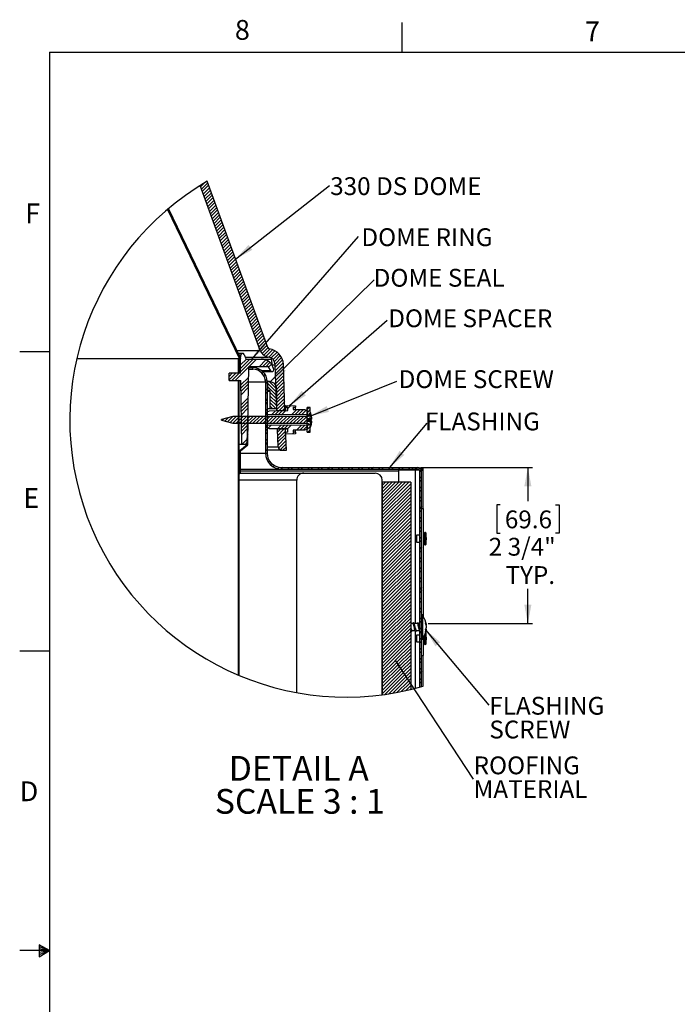
# Model space of a CAD drawing. Extents: x 2 to 154, y 1 to 99.
# Drawn here: x 2 to 36, y 47 to 99 of the extents above; entities that cross this region are included whole.
import ezdxf

# ---------------------------------------------------------------- set-up
doc = ezdxf.new("R2010")
doc.units = 0
doc.header["$MEASUREMENT"] = 0
doc.linetypes.add('SLD-SOLID', pattern=[0])
doc.layers.get('0').update_dxf_attribs({"linetype": 'CONTINUOUS'})
doc.styles.add('SLDTEXTSTYLE0', font='GOTHIC.TTF', dxfattribs={"width": 0.913})
doc.styles.add('SLDTEXTSTYLE1', font='GOTHIC.TTF', dxfattribs={"width": 0.913})
doc.styles.get("Standard").update_dxf_attribs({"font": 'GOTHIC.TTF'})
doc.dimstyles.new('SLDDIMSTYLE2', dxfattribs={"dimtxt": 0, "dimasz": 1, "dimexe": 0, "dimexo": 0.0625, "dimgap": 0, "dimtad": 0, "dimtih": 1, "dimtoh": 1, "dimdec": 0, "dimrnd": 1e-09, "dimzin": 0, "dimtxsty": 'STANDARD', "dimsah": 1, "dimcen": 0.09, "dimazin": 3, "dimtfac": 1, "dimtdec": 0, "dimtofl": 0, "dimtmove": 0, "dimatfit": 3, "dimtolj": 1, "dimtzin": 0})
doc.dimstyles.new('SLDDIMSTYLE3', dxfattribs={"dimtxt": 0, "dimasz": 0.375, "dimexe": 0, "dimexo": 0.0625, "dimgap": 0, "dimtad": 0, "dimtih": 1, "dimtoh": 1, "dimdec": 0, "dimrnd": 1e-09, "dimzin": 0, "dimtxsty": 'STANDARD', "dimblk1": 'DOT', "dimblk2": 'DOT', "dimsah": 1, "dimcen": 0.09, "dimazin": 3, "dimtfac": 0.375, "dimtdec": 0, "dimtofl": 0, "dimtmove": 0, "dimatfit": 3, "dimtolj": 1, "dimtzin": 0})
doc.dimstyles.new('SLDDIMSTYLE5', dxfattribs={"dimtxt": 0.9375, "dimasz": 1, "dimexe": 0, "dimexo": 0.0625, "dimgap": 0.234375, "dimtad": 0, "dimtih": 1, "dimtoh": 1, "dimdec": 1, "dimlfac": 0.333333, "dimrnd": 1e-09, "dimzin": 12, "dimtxsty": 'SLDTEXTSTYLE0', "dimsah": 1, "dimcen": 0.09, "dimazin": 3, "dimtfac": 1, "dimtdec": 1, "dimtofl": 0, "dimtmove": 0, "dimatfit": 3, "dimtolj": 1, "dimtzin": 12})

# ---------------------------------------------------------------- blocks, each defined once
blk = doc.blocks.new('SW_HATCH_0')
at = {"color": 0, "linetype": 'SLD-SOLID'}
for p, q in [((0, 0), (-0.195, -0.195)), ((0.187, 0.01), (-0.147, -0.324)), ((0.234, -0.119), (-0.1, -0.454)), ((0.282, -0.249), (-0.053, -0.583)), ((0.329, -0.378), (-0.006, -0.713)), ((0.376, -0.508), (0.041, -0.843)), ((0.423, -0.638), (0.088, -0.972)), ((0.47, -0.767), (0.136, -1.102)), ((0.517, -0.897), (0.183, -1.231)), ((0.565, -1.026), (0.23, -1.361)), ((-1.874, -1.344), (-1.919, -1.389)), ((-1.817, -1.463), (-1.862, -1.508)), ((0.612, -1.156), (0.277, -1.491)), ((0.659, -1.286), (0.324, -1.62)), ((0.706, -1.415), (0.371, -1.75)), ((0.753, -1.545), (0.419, -1.879)), ((-1.759, -1.583), (-1.804, -1.628)), ((-1.702, -1.702), (-1.747, -1.747)), ((-1.644, -1.821), (-1.689, -1.866)), ((-1.587, -1.941), (-1.632, -1.986)), ((-1.53, -2.06), (-1.574, -2.105)), ((0.801, -1.674), (0.466, -2.009)), ((0.848, -1.804), (0.513, -2.139)), ((0.895, -1.934), (0.56, -2.268)), ((0.942, -2.063), (0.607, -2.398)), ((-1.472, -2.179), (-1.517, -2.224)), ((-1.415, -2.298), (-1.46, -2.343)), ((-1.357, -2.418), (-1.402, -2.463)), ((-1.3, -2.537), (-1.345, -2.582)), ((0.989, -2.193), (0.654, -2.527)), ((1.036, -2.322), (0.702, -2.657)), ((1.084, -2.452), (0.749, -2.787)), ((1.131, -2.582), (0.796, -2.916)), ((-1.242, -2.656), (-1.287, -2.701)), ((-1.185, -2.776), (-1.23, -2.821)), ((-1.127, -2.895), (-1.172, -2.94)), ((-1.07, -3.014), (-1.115, -3.059)), ((1.178, -2.711), (0.843, -3.046)), ((1.225, -2.841), (0.89, -3.176)), ((1.272, -2.97), (0.938, -3.305)), ((1.319, -3.1), (0.985, -3.435)), ((-1.012, -3.134), (-1.057, -3.179)), ((-0.955, -3.253), (-1, -3.298)), ((-0.897, -3.372), (-0.942, -3.417)), ((-0.84, -3.492), (-0.885, -3.537)), ((-0.782, -3.611), (-0.827, -3.656)), ((1.367, -3.23), (1.032, -3.564)), ((1.414, -3.359), (1.079, -3.694)), ((1.461, -3.489), (1.126, -3.824)), ((1.508, -3.618), (1.173, -3.953)), ((-0.725, -3.73), (-0.77, -3.775)), ((-0.667, -3.849), (-0.712, -3.894)), ((-0.61, -3.969), (-0.655, -4.014)), ((-0.553, -4.088), (-0.598, -4.133)), ((1.555, -3.748), (1.221, -4.083)), ((1.602, -3.878), (1.268, -4.212)), ((1.65, -4.007), (1.315, -4.342)), ((1.697, -4.137), (1.362, -4.472)), ((-0.495, -4.207), (-0.54, -4.252)), ((-0.438, -4.327), (-0.483, -4.372)), ((-0.38, -4.446), (-0.425, -4.491)), ((-0.323, -4.565), (-0.368, -4.61)), ((1.744, -4.266), (1.409, -4.601)), ((1.791, -4.396), (1.456, -4.731)), ((1.838, -4.526), (1.504, -4.86)), ((1.885, -4.655), (1.551, -4.99)), ((-0.265, -4.685), (-0.31, -4.73)), ((-0.208, -4.804), (-0.253, -4.849)), ((-0.15, -4.923), (-0.195, -4.968)), ((-0.093, -5.043), (-0.138, -5.087)), ((-0.035, -5.162), (-0.08, -5.207)), ((1.933, -4.785), (1.598, -5.12)), ((1.98, -4.914), (1.645, -5.249)), ((2.027, -5.044), (1.692, -5.379)), ((2.074, -5.174), (1.739, -5.508)), ((0.022, -5.281), (-0.023, -5.326)), ((0.08, -5.4), (0.035, -5.445)), ((0.137, -5.52), (0.092, -5.565)), ((0.195, -5.639), (0.15, -5.684)), ((2.121, -5.303), (1.787, -5.638)), ((2.169, -5.433), (1.834, -5.768)), ((2.216, -5.563), (1.881, -5.897)), ((2.263, -5.692), (1.928, -6.027)), ((0.252, -5.758), (0.207, -5.803)), ((0.309, -5.878), (0.265, -5.923)), ((0.367, -5.997), (0.322, -6.042)), ((0.424, -6.116), (0.379, -6.161)), ((2.31, -5.822), (1.975, -6.156)), ((2.357, -5.951), (2.022, -6.286)), ((2.404, -6.081), (2.07, -6.416)), ((2.452, -6.211), (2.117, -6.545)), ((0.482, -6.236), (0.437, -6.281)), ((0.539, -6.355), (0.494, -6.4)), ((0.597, -6.474), (0.552, -6.519)), ((0.654, -6.594), (0.609, -6.638)), ((0.712, -6.713), (0.667, -6.758)), ((2.499, -6.34), (2.164, -6.675)), ((2.546, -6.47), (2.211, -6.804)), ((2.593, -6.599), (2.258, -6.934)), ((2.64, -6.729), (2.306, -7.064)), ((0.769, -6.832), (0.724, -6.877)), ((0.827, -6.951), (0.782, -6.996)), ((0.884, -7.071), (0.839, -7.116)), ((0.942, -7.19), (0.897, -7.235)), ((2.687, -6.859), (2.353, -7.193)), ((2.735, -6.988), (2.4, -7.323)), ((2.782, -7.118), (2.447, -7.452)), ((2.829, -7.247), (2.494, -7.582)), ((0.999, -7.309), (0.954, -7.354)), ((1.057, -7.429), (1.012, -7.474)), ((1.114, -7.548), (1.069, -7.593)), ((1.172, -7.667), (1.127, -7.712)), ((2.876, -7.377), (2.541, -7.712)), ((2.923, -7.507), (2.589, -7.841)), ((2.97, -7.636), (2.636, -7.971)), ((3.018, -7.766), (2.683, -8.1)), ((1.229, -7.787), (1.184, -7.832)), ((1.286, -7.906), (1.242, -7.951)), ((1.344, -8.025), (1.299, -8.07)), ((1.401, -8.145), (1.356, -8.189)), ((1.459, -8.264), (1.414, -8.309)), ((3.065, -7.895), (2.73, -8.23)), ((3.112, -8.025), (2.777, -8.36)), ((3.159, -8.155), (2.824, -8.489)), ((3.206, -8.284), (2.872, -8.619)), ((1.516, -8.383), (1.471, -8.428)), ((1.574, -8.502), (1.529, -8.547)), ((1.631, -8.622), (1.586, -8.667)), ((1.689, -8.741), (1.644, -8.786)), ((3.301, -8.543), (2.97, -8.874)), ((3.348, -8.672), (3.042, -8.979)), ((3.463, -8.734), (3.136, -9.062)), ((3.603, -8.771), (3.251, -9.123)), ((1.746, -8.86), (1.701, -8.905)), ((1.804, -8.98), (1.759, -9.025)), ((1.843, -9.294), (1.798, -9.339)), ((1.861, -9.099), (1.816, -9.144)), ((1.919, -9.218), (1.88, -9.257)), ((2.23, -9.261), (1.918, -9.573)), ((2.407, -9.261), (1.918, -9.75)), ((2.583, -9.261), (1.918, -9.927)), ((1.998, -8.962), (1.927, -9.034)), ((2.76, -9.261), (2.355, -9.666)), ((3.246, -9.306), (2.885, -9.666)), ((3.725, -8.826), (3.394, -9.157)), ((3.832, -8.896), (3.523, -9.205)), ((3.925, -8.979), (3.622, -9.283)), ((4.006, -9.075), (3.695, -9.387)), ((4.073, -9.185), (3.736, -9.523)), ((4.125, -9.31), (3.743, -9.692)), ((2.338, -9.683), (1.635, -10.386)), ((1.843, -9.395), (1.798, -9.35)), ((1.843, -9.471), (1.798, -9.516)), ((1.843, -9.648), (1.798, -9.693)), ((1.843, -9.825), (1.798, -9.87)), ((1.843, -9.572), (1.837, -9.566)), ((2.801, -9.75), (2.729, -9.822)), ((2.924, -9.804), (2.858, -9.87)), ((3.363, -9.365), (3.062, -9.666)), ((3.463, -9.442), (3.239, -9.666)), ((3.546, -9.535), (3.391, -9.69)), ((4.159, -9.453), (3.749, -9.863)), ((4.17, -9.619), (3.755, -10.033)), ((1.48, -10.011), (1.318, -10.173)), ((1.657, -10.011), (1.318, -10.35)), ((1.833, -10.011), (1.458, -10.386)), ((1.843, -9.925), (1.798, -9.88)), ((2.328, -10.223), (1.928, -10.623)), ((3.121, -9.96), (3.057, -10.024)), ((3.197, -10.061), (3.132, -10.127)), ((3.298, -10.314), (3.219, -10.393)), ((4.182, -9.96), (3.767, -10.375)), ((4.188, -10.131), (3.773, -10.546)), ((4.194, -10.302), (3.779, -10.717)), ((1.798, -10.4), (1.812, -10.386)), ((1.798, -10.577), (1.842, -10.532)), ((1.842, -10.632), (1.798, -10.587)), ((1.798, -10.754), (1.842, -10.709)), ((1.842, -10.809), (1.798, -10.764)), ((2.325, -10.403), (1.931, -10.797)), ((2.322, -10.583), (1.934, -10.97)), ((2.319, -10.763), (1.937, -11.144)), ((3.313, -10.476), (3.223, -10.566)), ((3.313, -10.83), (3.223, -10.92)), ((3.343, -10.541), (3.816, -11.015)), ((3.343, -10.718), (3.816, -11.192)), ((3.394, -10.416), (3.433, -10.454)), ((3.441, -10.463), (3.816, -10.838)), ((4.2, -10.473), (3.785, -10.888)), ((4.206, -10.644), (3.791, -11.058)), ((4.212, -10.814), (3.797, -11.229)), ((1.798, -10.93), (1.842, -10.886)), ((1.798, -11.107), (1.842, -11.062)), ((1.798, -11.284), (1.842, -11.239)), ((1.842, -11.339), (1.798, -11.294)), ((1.842, -10.985), (1.837, -10.98)), ((2.309, -11.302), (1.946, -11.665)), ((3.313, -11.006), (3.223, -11.096)), ((3.313, -11.36), (3.223, -11.45)), ((3.343, -10.895), (3.374, -10.926)), ((3.458, -11.01), (3.816, -11.369)), ((3.458, -11.187), (3.816, -11.545)), ((3.458, -11.364), (3.816, -11.722)), ((4.218, -10.985), (3.803, -11.4)), ((4.224, -11.156), (3.809, -11.571)), ((4.23, -11.327), (3.815, -11.742)), ((1.798, -11.461), (1.842, -11.416)), ((1.842, -11.516), (1.798, -11.471)), ((1.798, -11.638), (1.842, -11.593)), ((1.798, -11.814), (1.842, -11.77)), ((1.842, -11.693), (1.837, -11.687)), ((2.306, -11.482), (1.949, -11.839)), ((2.303, -11.662), (1.952, -12.013)), ((2.3, -11.842), (1.955, -12.187)), ((3.313, -11.537), (3.223, -11.627)), ((3.313, -11.89), (3.223, -11.98)), ((3.458, -11.54), (3.774, -11.856)), ((3.458, -11.717), (3.597, -11.856)), ((4.236, -11.498), (3.821, -11.912)), ((4.241, -11.668), (3.949, -11.961)), ((4.247, -11.839), (4.126, -11.961)), ((4.379, -11.707), (4.291, -11.796)), ((4.553, -11.71), (4.408, -11.856)), ((4.883, -11.911), (4.612, -12.182)), ((5.056, -11.914), (4.79, -12.18)), ((5.521, -11.803), (5.413, -11.912)), ((1.03, -12.405), (0.95, -12.485)), ((1.272, -12.34), (1.089, -12.522)), ((1.513, -12.276), (1.229, -12.56)), ((1.69, -12.276), (1.368, -12.597)), ((1.866, -12.276), (1.508, -12.634)), ((2.043, -12.276), (1.683, -12.636)), ((1.798, -11.991), (1.842, -11.946)), ((1.842, -12.046), (1.798, -12.001)), ((1.798, -12.168), (1.842, -12.123)), ((1.842, -12.223), (1.798, -12.178)), ((1.798, -12.345), (1.842, -12.3)), ((1.842, -12.4), (1.837, -12.394)), ((2.22, -12.276), (1.86, -12.636)), ((2.291, -12.382), (1.965, -12.708)), ((2.397, -12.276), (2.037, -12.636)), ((2.574, -12.276), (2.214, -12.636)), ((2.319, -12.354), (2.288, -12.384)), ((2.75, -12.276), (2.39, -12.636)), ((2.927, -12.276), (2.567, -12.636)), ((3.104, -12.276), (2.744, -12.636)), ((3.281, -12.276), (2.921, -12.636)), ((3.457, -12.276), (3.097, -12.636)), ((3.313, -12.067), (3.223, -12.157)), ((3.313, -12.421), (3.223, -12.511)), ((3.634, -12.276), (3.274, -12.636)), ((3.811, -12.276), (3.451, -12.636)), ((3.753, -11.98), (3.542, -12.191)), ((3.988, -12.276), (3.628, -12.636)), ((3.931, -11.979), (3.72, -12.19)), ((4.165, -12.276), (3.805, -12.636)), ((4.109, -11.977), (3.899, -12.188)), ((4.341, -12.276), (3.981, -12.636)), ((4.288, -11.976), (4.077, -12.187)), ((4.518, -12.276), (4.158, -12.636)), ((4.695, -12.276), (4.335, -12.636)), ((4.872, -12.276), (4.512, -12.636)), ((5.048, -12.276), (4.688, -12.636)), ((5.225, -12.276), (4.865, -12.636)), ((5.23, -11.917), (4.969, -12.179)), ((5.402, -12.276), (5.042, -12.636)), ((5.373, -11.951), (5.147, -12.177)), ((5.578, -11.923), (5.413, -12.088)), ((5.599, -12.079), (5.413, -12.265)), ((1.798, -12.521), (1.842, -12.477)), ((1.798, -12.698), (1.842, -12.653)), ((1.842, -12.753), (1.798, -12.708)), ((1.798, -12.875), (1.842, -12.83)), ((1.842, -12.93), (1.798, -12.885)), ((2.287, -12.562), (1.968, -12.882)), ((2.284, -12.742), (1.971, -13.055)), ((2.281, -12.922), (1.974, -13.229)), ((2.309, -12.894), (2.279, -12.924)), ((2.312, -12.714), (2.282, -12.744)), ((2.316, -12.534), (2.285, -12.564)), ((3.313, -12.597), (3.223, -12.687)), ((3.368, -12.719), (3.313, -12.774)), ((3.543, -12.72), (3.363, -12.901)), ((4.069, -12.725), (3.862, -12.932)), ((4.244, -12.726), (4.037, -12.934)), ((4.419, -12.728), (4.212, -12.935)), ((4.595, -12.729), (4.388, -12.937)), ((5.12, -12.734), (4.854, -13.001)), ((5.296, -12.736), (5.034, -12.998)), ((5.413, -12.795), (5.214, -12.994)), ((5.413, -12.442), (5.219, -12.636)), ((5.417, -12.614), (5.395, -12.636)), ((5.518, -12.69), (5.413, -12.795)), ((5.624, -12.761), (5.413, -12.972)), ((1.798, -13.052), (1.842, -13.007)), ((1.798, -13.229), (1.842, -13.184)), ((1.798, -13.405), (1.842, -13.361)), ((1.842, -13.46), (1.798, -13.416)), ((1.842, -13.107), (1.837, -13.101)), ((2.272, -13.461), (1.983, -13.75)), ((2.3, -13.433), (2.269, -13.464)), ((2.303, -13.253), (2.272, -13.284)), ((2.306, -13.073), (2.276, -13.104)), ((3.313, -12.951), (3.223, -13.041)), ((3.313, -13.128), (3.223, -13.218)), ((4.02, -12.951), (3.862, -13.108)), ((4.197, -12.951), (3.868, -13.279)), ((4.289, -13.035), (3.874, -13.45)), ((4.295, -13.206), (3.88, -13.621)), ((4.301, -13.377), (3.886, -13.791)), ((4.741, -13.114), (4.655, -13.199)), ((5.578, -12.984), (5.453, -13.108)), ((1.798, -13.582), (1.842, -13.537)), ((1.842, -13.637), (1.798, -13.592)), ((1.798, -13.759), (1.842, -13.714)), ((1.798, -13.936), (1.842, -13.891)), ((1.842, -13.814), (1.837, -13.808)), ((2.269, -13.641), (2.149, -13.761)), ((2.297, -13.613), (2.266, -13.644)), ((3.313, -13.481), (3.223, -13.571)), ((3.313, -13.658), (3.223, -13.748)), ((4.307, -13.547), (3.906, -13.949)), ((4.313, -13.718), (3.992, -14.04)), ((4.319, -13.889), (4.147, -14.061)), ((1.798, -14.112), (1.842, -14.068)), ((1.842, -14.167), (1.798, -14.123)), ((1.798, -14.289), (1.842, -14.244)), ((1.842, -14.344), (1.798, -14.299)), ((1.798, -14.466), (1.842, -14.421)), ((1.903, -14.184), (1.873, -14.214)), ((1.903, -14.361), (1.873, -14.391)), ((3.313, -14.012), (3.223, -14.102)), ((3.313, -14.188), (3.225, -14.276)), ((3.366, -14.489), (3.297, -14.557)), ((4.325, -14.06), (4.324, -14.061)), ((1.798, -14.643), (1.842, -14.598)), ((1.798, -14.82), (1.842, -14.775)), ((1.842, -14.875), (1.798, -14.83)), ((1.798, -14.996), (1.842, -14.952)), ((1.842, -15.051), (1.798, -15.007)), ((1.842, -14.521), (1.837, -14.515)), ((1.903, -14.538), (1.873, -14.568)), ((1.903, -14.715), (1.873, -14.745)), ((1.903, -14.891), (1.873, -14.921)), ((3.425, -14.606), (3.36, -14.671)), ((3.591, -14.794), (3.527, -14.858)), ((3.696, -14.865), (3.63, -14.931)), ((3.961, -14.954), (3.884, -15.031)), ((4.131, -14.961), (4.041, -15.05)), ((4.485, -14.961), (4.395, -15.051)), ((4.661, -14.961), (4.571, -15.051)), ((5.015, -14.961), (4.925, -15.051)), ((5.192, -14.961), (5.102, -15.051)), ((5.545, -14.961), (5.455, -15.051)), ((5.722, -14.961), (5.632, -15.051)), ((6.076, -14.961), (5.986, -15.051)), ((6.252, -14.961), (6.162, -15.051)), ((6.606, -14.961), (6.516, -15.051)), ((6.783, -14.961), (6.693, -15.051)), ((7.136, -14.961), (7.046, -15.051)), ((7.313, -14.961), (7.223, -15.051)), ((7.667, -14.961), (7.577, -15.051)), ((7.843, -14.961), (7.753, -15.051)), ((8.197, -14.961), (8.107, -15.051)), ((8.374, -14.961), (8.284, -15.051)), ((8.727, -14.961), (8.637, -15.051)), ((8.904, -14.961), (8.814, -15.051)), ((9.258, -14.961), (9.168, -15.051)), ((9.434, -14.961), (9.344, -15.051)), ((9.776, -14.972), (9.698, -15.051)), ((9.965, -14.961), (9.875, -15.051)), ((10.318, -14.961), (10.228, -15.051)), ((10.495, -14.961), (10.405, -15.051)), ((10.849, -14.961), (10.759, -15.051)), ((11.025, -14.961), (10.935, -15.051)), ((11.35, -14.99), (11.283, -15.056)), ((1.798, -15.173), (1.842, -15.128)), ((1.798, -15.35), (1.842, -15.305)), ((1.798, -15.527), (1.842, -15.482)), ((1.842, -15.582), (1.798, -15.537)), ((1.842, -15.228), (1.837, -15.222)), ((1.903, -15.068), (1.873, -15.098)), ((1.903, -15.245), (1.873, -15.275)), ((11.427, -15.09), (11.345, -15.171)), ((11.435, -15.435), (11.345, -15.525)), ((1.798, -15.703), (1.842, -15.659)), ((1.842, -15.758), (1.798, -15.714)), ((1.798, -15.88), (1.842, -15.835)), ((1.798, -16.057), (1.842, -16.012)), ((1.842, -15.935), (1.837, -15.93)), ((9.538, -15.741), (9.373, -15.907)), ((9.715, -15.741), (9.373, -16.083)), ((9.892, -15.741), (9.373, -16.26)), ((10.069, -15.741), (9.373, -16.437)), ((10.245, -15.741), (9.373, -16.614)), ((10.422, -15.741), (9.373, -16.79)), ((10.599, -15.741), (9.373, -16.967)), ((10.776, -15.741), (9.373, -17.144)), ((10.873, -15.821), (9.373, -17.321)), ((10.873, -15.998), (9.373, -17.498)), ((11.435, -15.612), (11.345, -15.702)), ((11.435, -15.965), (11.345, -16.055)), ((1.798, -16.234), (1.842, -16.189)), ((1.842, -16.289), (1.798, -16.244)), ((1.798, -16.41), (1.842, -16.366)), ((1.842, -16.466), (1.798, -16.421)), ((1.798, -16.587), (1.842, -16.543)), ((10.873, -16.174), (9.373, -17.674)), ((10.873, -16.351), (9.373, -17.851)), ((10.873, -16.528), (9.373, -18.028)), ((11.435, -16.142), (11.345, -16.232)), ((11.435, -16.496), (11.345, -16.586)), ((1.798, -16.764), (1.842, -16.719)), ((1.798, -16.941), (1.842, -16.896)), ((1.842, -16.996), (1.798, -16.951)), ((1.798, -17.118), (1.842, -17.073)), ((1.842, -16.642), (1.837, -16.637)), ((10.873, -16.705), (9.373, -18.205)), ((10.873, -16.881), (9.373, -18.381)), ((10.873, -17.058), (9.373, -18.558)), ((11.435, -16.672), (11.345, -16.762)), ((11.435, -17.026), (11.345, -17.116)), ((1.842, -17.173), (1.798, -17.128)), ((1.798, -17.294), (1.842, -17.25)), ((1.798, -17.471), (1.842, -17.426)), ((1.798, -17.648), (1.842, -17.603)), ((1.842, -17.349), (1.837, -17.344)), ((10.873, -17.235), (9.373, -18.735)), ((10.873, -17.412), (9.373, -18.912)), ((10.873, -17.589), (9.373, -19.089)), ((11.435, -17.203), (11.345, -17.293)), ((11.435, -17.556), (11.345, -17.646)), ((1.842, -17.703), (1.798, -17.658)), ((1.798, -17.825), (1.842, -17.78)), ((1.842, -17.88), (1.798, -17.835)), ((1.798, -18.001), (1.842, -17.957)), ((1.842, -18.057), (1.837, -18.051)), ((10.873, -17.765), (9.373, -19.265)), ((10.873, -17.942), (9.373, -19.442)), ((10.873, -18.119), (9.373, -19.619)), ((11.435, -17.733), (11.345, -17.823)), ((11.435, -18.087), (11.345, -18.177)), ((1.798, -18.178), (1.842, -18.134)), ((1.798, -18.355), (1.842, -18.31)), ((1.842, -18.41), (1.798, -18.365)), ((1.798, -18.532), (1.842, -18.487)), ((1.842, -18.587), (1.798, -18.542)), ((10.873, -18.296), (9.373, -19.796)), ((10.873, -18.472), (9.373, -19.972)), ((11.435, -18.263), (11.345, -18.353)), ((11.435, -18.617), (11.345, -18.707)), ((1.798, -18.709), (1.842, -18.664)), ((1.798, -18.885), (1.842, -18.841)), ((1.798, -19.062), (1.842, -19.017)), ((1.842, -19.117), (1.798, -19.072)), ((1.842, -18.764), (1.837, -18.758)), ((10.873, -18.649), (9.373, -20.149)), ((10.873, -18.826), (9.373, -20.326)), ((10.873, -19.003), (9.373, -20.503)), ((11.435, -18.794), (11.345, -18.884)), ((11.435, -19.147), (11.345, -19.237)), ((1.798, -19.239), (1.842, -19.194)), ((1.842, -19.294), (1.798, -19.249)), ((1.798, -19.416), (1.842, -19.371)), ((1.798, -19.592), (1.842, -19.548)), ((1.842, -19.471), (1.837, -19.465)), ((10.873, -19.18), (9.373, -20.68)), ((10.873, -19.356), (9.373, -20.856)), ((10.873, -19.533), (9.373, -21.033)), ((11.435, -19.324), (11.345, -19.414)), ((11.435, -19.678), (11.345, -19.768)), ((1.798, -19.769), (1.842, -19.725)), ((1.842, -19.824), (1.798, -19.78)), ((1.798, -19.946), (1.842, -19.901)), ((1.842, -20.001), (1.798, -19.956)), ((1.798, -20.123), (1.842, -20.078)), ((1.842, -20.178), (1.837, -20.172)), ((10.873, -19.71), (9.373, -21.21)), ((10.873, -19.887), (9.373, -21.387)), ((10.873, -20.063), (9.373, -21.563)), ((11.435, -19.854), (11.345, -19.944)), ((1.798, -20.3), (1.842, -20.255)), ((1.798, -20.476), (1.842, -20.432)), ((1.842, -20.531), (1.798, -20.487)), ((1.798, -20.653), (1.842, -20.608)), ((1.842, -20.708), (1.798, -20.663)), ((10.873, -20.24), (9.373, -21.74)), ((10.873, -20.417), (9.373, -21.917)), ((10.873, -20.594), (9.373, -22.094)), ((11.435, -20.208), (11.345, -20.298)), ((11.435, -20.385), (11.345, -20.475)), ((1.798, -20.83), (1.842, -20.785)), ((1.798, -21.007), (1.842, -20.962)), ((1.798, -21.183), (1.842, -21.139)), ((1.842, -21.239), (1.798, -21.194)), ((1.842, -20.885), (1.837, -20.879)), ((10.873, -20.771), (9.373, -22.271)), ((10.873, -20.947), (9.373, -22.447)), ((10.873, -21.124), (9.373, -22.624)), ((11.435, -20.738), (11.345, -20.828)), ((11.435, -20.915), (11.345, -21.005)), ((1.798, -21.36), (1.842, -21.315)), ((1.842, -21.415), (1.798, -21.371)), ((1.798, -21.537), (1.842, -21.492)), ((1.798, -21.714), (1.842, -21.669)), ((1.842, -21.592), (1.837, -21.586)), ((10.873, -21.301), (9.373, -22.801)), ((10.873, -21.478), (9.373, -22.978)), ((10.873, -21.654), (9.373, -23.154)), ((11.435, -21.269), (11.345, -21.359)), ((11.435, -21.445), (11.345, -21.535)), ((1.798, -21.891), (1.842, -21.846)), ((1.842, -21.946), (1.798, -21.901)), ((1.798, -22.067), (1.842, -22.023)), ((1.842, -22.122), (1.798, -22.078)), ((1.798, -22.244), (1.842, -22.199)), ((10.873, -21.831), (9.373, -23.331)), ((10.873, -22.008), (9.373, -23.508)), ((10.873, -22.185), (9.373, -23.685)), ((11.435, -21.799), (11.345, -21.889)), ((11.435, -21.976), (11.345, -22.066)), ((1.798, -22.421), (1.842, -22.376)), ((1.798, -22.598), (1.842, -22.553)), ((1.842, -22.653), (1.798, -22.608)), ((1.798, -22.774), (1.842, -22.73)), ((1.842, -22.83), (1.798, -22.785)), ((1.842, -22.299), (1.837, -22.293)), ((10.873, -22.362), (9.373, -23.862)), ((10.873, -22.538), (9.373, -24.038)), ((10.873, -22.715), (9.373, -24.215)), ((11.435, -22.329), (11.345, -22.419)), ((11.435, -22.506), (11.345, -22.596)), ((1.798, -22.951), (1.842, -22.906)), ((1.798, -23.128), (1.842, -23.083)), ((1.798, -23.305), (1.842, -23.26)), ((1.842, -23.006), (1.837, -23.001)), ((10.873, -22.892), (9.373, -24.392)), ((10.873, -23.069), (9.373, -24.569)), ((10.873, -23.245), (9.373, -24.745)), ((11.435, -22.86), (11.345, -22.95)), ((11.435, -23.036), (11.345, -23.126)), ((1.842, -23.36), (1.798, -23.315)), ((1.798, -23.482), (1.842, -23.437)), ((1.842, -23.537), (1.798, -23.492)), ((1.798, -23.658), (1.842, -23.614)), ((1.798, -23.835), (1.842, -23.79)), ((1.842, -23.713), (1.837, -23.708)), ((10.873, -23.422), (9.373, -24.922)), ((10.873, -23.599), (9.373, -25.099)), ((10.873, -23.776), (9.373, -25.276)), ((11.435, -23.39), (11.345, -23.48)), ((11.435, -23.567), (11.345, -23.657)), ((1.798, -24.012), (1.842, -23.967)), ((1.842, -24.067), (1.798, -24.022)), ((1.798, -24.189), (1.842, -24.144)), ((1.842, -24.244), (1.798, -24.199)), ((1.798, -24.365), (1.842, -24.321)), ((10.873, -23.952), (9.373, -25.453)), ((10.873, -24.129), (9.373, -25.629)), ((10.873, -24.306), (10.076, -25.102)), ((11.435, -23.92), (11.345, -24.01)), ((11.435, -24.097), (11.345, -24.187)), ((1.798, -24.542), (1.842, -24.497)), ((1.798, -24.719), (1.842, -24.674)), ((1.842, -24.774), (1.798, -24.729)), ((1.798, -24.896), (1.842, -24.851)), ((1.842, -24.42), (1.837, -24.415)), ((10.873, -24.483), (10.147, -25.209)), ((10.873, -24.66), (10.217, -25.315)), ((10.873, -24.836), (10.287, -25.422)), ((11.435, -24.451), (11.345, -24.541)), ((11.435, -24.627), (11.345, -24.717)), ((1.842, -24.951), (1.798, -24.906)), ((1.798, -25.073), (1.842, -25.028)), ((1.798, -25.249), (1.842, -25.205)), ((1.798, -25.426), (1.842, -25.381)), ((1.842, -25.128), (1.837, -25.122)), ((10.048, -25.131), (9.373, -25.806)), ((10.118, -25.238), (9.373, -25.983)), ((10.188, -25.344), (9.373, -26.16)), ((10.873, -25.013), (10.357, -25.528)), ((10.873, -25.19), (10.428, -25.635)), ((10.873, -25.367), (10.498, -25.741)), ((11.435, -24.981), (11.345, -25.071)), ((11.435, -25.158), (11.345, -25.248)), ((1.842, -25.481), (1.798, -25.436)), ((1.798, -25.603), (1.842, -25.558)), ((1.842, -25.658), (1.798, -25.613)), ((1.798, -25.78), (1.842, -25.735)), ((1.842, -25.835), (1.837, -25.829)), ((10.258, -25.451), (9.373, -26.336)), ((10.328, -25.558), (9.373, -26.513)), ((10.398, -25.665), (9.373, -26.69)), ((10.467, -25.772), (9.373, -26.867)), ((10.537, -25.879), (9.513, -26.903)), ((10.873, -25.543), (10.568, -25.848)), ((10.873, -25.72), (10.638, -25.955)), ((10.873, -25.897), (10.708, -26.061)), ((11.435, -25.511), (11.345, -25.601)), ((11.435, -25.688), (11.345, -25.778)), ((10.607, -25.985), (9.721, -26.872)), ((10.677, -26.092), (9.932, -26.838)), ((10.747, -26.199), (10.147, -26.799)), ((10.817, -26.306), (10.366, -26.757)), ((10.873, -26.074), (10.779, -26.168)), ((10.873, -26.251), (10.849, -26.274)), ((11.435, -26.042), (11.345, -26.132)), ((11.435, -26.218), (11.345, -26.308)), ((10.873, -26.427), (10.59, -26.71)), ((10.873, -26.604), (10.819, -26.658))]:
    blk.add_line(p, q, dxfattribs=at)
blk = doc.blocks.new('_D_8')
at = {"color": 7, "linetype": 'SLD-SOLID'}
for p, q in [((22.95, 75.332), (28.861, 75.332)), ((28.611, 75.332), (28.611, 73.548)), ((27.161, 73.358), (26.971, 73.358)), ((26.971, 73.358), (26.971, 71.869)), ((30.06, 73.358), (30.25, 73.358)), ((30.25, 73.358), (30.25, 71.869)), ((26.971, 71.869), (27.161, 71.869)), ((30.25, 71.869), (30.06, 71.869)), ((28.611, 67.112), (28.611, 68.939)), ((23.354, 67.112), (28.861, 67.112))]:
    blk.add_line(p, q, dxfattribs=at)
for points in [[(28.611, 75.332), (28.423, 74.332), (28.798, 74.332)], [(28.611, 67.112), (28.798, 68.112), (28.423, 68.112)]]:
    blk.add_solid(points, dxfattribs=at)
at = {"color": 7, "linetype": 'SLD-SOLID', "char_height": 0.9375, "attachment_point": 1, "style": 'SLDTEXTSTYLE0'}
for s, insert in [('69.6', (27.399, 73.066)), ('2 3/4"', (26.552, 71.626)), ('TYP.', (27.432, 70.137))]:
    blk.add_mtext(s, dxfattribs=dict(at, insert=insert))
blk = doc.blocks.new('SW_NOTE_11')
at = {"color": 0, "linetype": 'CONTINUOUS', "attachment_point": 2, "style": 'SLDTEXTSTYLE1'}
for s, insert, char_height in [('DETAIL A ', (3.764, 1.663), 1.3021), ('SCALE 3 : 1', (3.819, -0.073), 1.30208)]:
    blk.add_mtext(s, dxfattribs=dict(at, insert=insert, char_height=char_height))
blk = doc.blocks.new('SW_NOTE_12')
at = {"color": 0, "linetype": 'CONTINUOUS', "char_height": 0.9375, "attachment_point": 1, "style": 'SLDTEXTSTYLE0'}
for s, insert in [('ROOFING', (0.022, 1.201)), ('MATERIAL', (0.022, -0.049))]:
    blk.add_mtext(s, dxfattribs=dict(at, insert=insert))
blk = doc.blocks.new('_DOT')
at = {"color": 0, "linetype": 'BYBLOCK'}
blk.add_line((-0.5, 0), (-1, 0), dxfattribs=at)
at = {"color": 0, "linetype": 'BYBLOCK', "const_width": 0.5}
blk.add_lwpolyline([(-0.25, 0, 1), (0.25, 0, 1)], format="xyb", close=True, dxfattribs=at)
blk = doc.blocks.new('SW_NOTE_13')
at = {"color": 0, "linetype": 'CONTINUOUS', "insert": (4.02, 0.435), "char_height": 0.9375, "attachment_point": 2, "style": 'SLDTEXTSTYLE0'}
blk.add_mtext('330 DS DOME', dxfattribs=at)
blk = doc.blocks.new('SW_NOTE_14')
at = {"color": 0, "linetype": 'CONTINUOUS', "insert": (3.594, 0.436), "char_height": 0.9375, "attachment_point": 2, "style": 'SLDTEXTSTYLE0'}
blk.add_mtext('DOME RING', dxfattribs=at)
blk = doc.blocks.new('SW_NOTE_15')
at = {"color": 0, "linetype": 'CONTINUOUS', "insert": (3.42, 0.57), "char_height": 0.9375, "attachment_point": 2, "style": 'SLDTEXTSTYLE0'}
blk.add_mtext('DOME SEAL', dxfattribs=at)
blk = doc.blocks.new('SW_NOTE_16')
at = {"color": 0, "linetype": 'CONTINUOUS', "insert": (4.185, 0.57), "char_height": 0.9375, "attachment_point": 2, "style": 'SLDTEXTSTYLE0'}
blk.add_mtext('DOME SCREW', dxfattribs=at)
blk = doc.blocks.new('SW_NOTE_17')
at = {"color": 0, "linetype": 'CONTINUOUS', "insert": (2.909, 0.568), "char_height": 0.9375, "attachment_point": 2, "style": 'SLDTEXTSTYLE0'}
blk.add_mtext('FLASHING', dxfattribs=at)
blk = doc.blocks.new('SW_NOTE_18')
at = {"color": 0, "linetype": 'CONTINUOUS', "char_height": 0.9375, "attachment_point": 1, "style": 'SLDTEXTSTYLE0'}
for s, insert in [('FLASHING', (0.023, 0.435)), ('SCREW', (0.023, -0.815))]:
    blk.add_mtext(s, dxfattribs=dict(at, insert=insert))
blk = doc.blocks.new('SW_NOTE_19')
at = {"color": 0, "linetype": 'CONTINUOUS', "insert": (4.371, 0.571), "char_height": 0.9375, "attachment_point": 2, "style": 'SLDTEXTSTYLE0'}
blk.add_mtext('DOME SPACER', dxfattribs=at)

msp = doc.modelspace()

# ---------------------------------------------------------------- linework, layer by layer
at = {"color": 7, "linetype": 'SLD-SOLID'}
for p, q in [((21.997, 97.171), (21.997, 98.746)), ((3.435, 97.171), (151.935, 97.171)), ((3.435, 97.171), (3.435, 2.671)), ((14.513, 81.485), (11.356, 90.16)), ((14.917, 81.632), (11.731, 90.385)), ((13.446, 81.032), (9.649, 88.914)), ((13.5, 81.058), (9.696, 88.954)), ((3.435, 81.421), (1.86, 81.421)), ((13.588, 81.332), (13.368, 81.332)), ((13.371, 81.047), (4.866, 81.047)), ((13.371, 80.297), (13.371, 81.047)), ((13.371, 81.047), (13.416, 81.047)), ((13.416, 80.297), (13.416, 81.047)), ((13.416, 81.032), (13.446, 81.032)), ((13.5, 81.058), (13.446, 81.032)), ((13.491, 81.032), (13.446, 81.032)), ((13.491, 81.032), (13.498, 81.245)), ((13.491, 80.282), (13.491, 81.032)), ((13.673, 81.273), (13.724, 81.133)), ((13.779, 81.032), (14.578, 81.032)), ((14.578, 81.032), (14.928, 81.032)), ((14.928, 81.032), (15.114, 81.032)), ((15.189, 80.603), (15.114, 81.032)), ((13.371, 80.297), (13.365, 80.297)), ((13.365, 80.297), (13.365, 80.282)), ((13.371, 80.297), (13.416, 80.297)), ((13.41, 80.297), (13.41, 80.282)), ((13.911, 80.627), (13.84, 76.532)), ((13.909, 80.492), (14.136, 80.492)), ((14.951, 80.627), (13.911, 80.627)), ((13.911, 80.582), (14.136, 80.582)), ((14.136, 80.492), (14.136, 80.582)), ((14.656, 80.372), (15.15, 80.372)), ((15.072, 80.417), (14.951, 80.627)), ((15.396, 78.332), (15.312, 80.732)), ((15.825, 78.332), (15.741, 80.747)), ((12.891, 79.907), (12.891, 80.282)), ((13.491, 80.282), (12.891, 80.282)), ((12.891, 79.907), (13.497, 79.907)), ((13.371, 64.405), (13.371, 79.907)), ((13.416, 79.907), (13.371, 79.907)), ((13.416, 64.386), (13.416, 79.907)), ((13.556, 76.532), (13.497, 79.907)), ((14.796, 79.832), (14.796, 76.082)), ((14.916, 79.877), (14.885, 79.877)), ((14.886, 79.832), (14.886, 76.082)), ((14.916, 79.367), (14.916, 79.877)), ((14.916, 79.877), (15.006, 79.877)), ((15.006, 79.877), (15.006, 79.83)), ((15.044, 79.83), (15.006, 79.83)), ((14.916, 79.367), (14.886, 79.367)), ((15.006, 79.367), (14.916, 79.367)), ((15.006, 79.408), (15.006, 79.367)), ((15.031, 79.338), (15.031, 78.436)), ((15.39, 78.436), (15.39, 79.483)), ((14.886, 78.436), (15.031, 78.436)), ((14.886, 78.263), (15.013, 78.309)), ((14.886, 78.099), (14.886, 78.263)), ((15.013, 78.309), (15.981, 78.318)), ((15.031, 78.436), (15.39, 78.436)), ((15.396, 78.332), (15.825, 78.332)), ((15.861, 78.587), (16.371, 78.578)), ((15.861, 78.497), (15.861, 78.587)), ((15.861, 78.497), (15.981, 78.496)), ((15.861, 78.497), (15.861, 78.317)), ((15.981, 78.318), (15.981, 78.496)), ((16.251, 78.494), (16.371, 78.496)), ((16.251, 78.494), (16.251, 78.385)), ((16.251, 78.385), (16.856, 78.374)), ((16.371, 78.578), (16.371, 78.496)), ((16.371, 78.383), (16.371, 78.496)), ((16.856, 78.374), (16.986, 78.327)), ((16.986, 78.017), (16.986, 78.489)), ((17.151, 78.489), (16.986, 78.489)), ((16.986, 78.327), (16.986, 78.118)), ((17.151, 78.257), (17.151, 78.489)), ((17.154, 78.257), (17.151, 78.257)), ((13.086, 78.017), (12.486, 77.856)), ((12.486, 77.818), (12.486, 77.856)), ((12.486, 77.818), (13.086, 77.657)), ((16.986, 78.017), (13.086, 78.017)), ((13.838, 76.532), (13.863, 78.015)), ((13.863, 78.015), (13.893, 78.014)), ((13.863, 78.015), (13.863, 78.015)), ((13.867, 76.517), (13.893, 78.014)), ((16.986, 78.118), (14.886, 78.099)), ((16.986, 77.991), (17.151, 78.116)), ((16.986, 77.984), (17.151, 78.106)), ((16.986, 77.682), (16.986, 77.991)), ((16.986, 77.853), (17.151, 77.854)), ((17.132, 77.766), (16.986, 77.788)), ((17.24, 77.766), (17.07, 77.766)), ((17.24, 77.892), (17.071, 77.892)), ((17.205, 78.116), (17.151, 78.116)), ((17.151, 78.106), (17.151, 78.116)), ((17.204, 78.106), (17.151, 78.106)), ((17.151, 77.931), (17.151, 78.106)), ((17.151, 77.854), (17.151, 77.885)), ((17.204, 77.854), (17.151, 77.854)), ((17.151, 77.766), (17.151, 77.854)), ((17.151, 77.726), (17.151, 77.557)), ((13.086, 77.657), (16.986, 77.657)), ((14.886, 77.574), (16.986, 77.556)), ((14.886, 77.41), (14.886, 77.574)), ((15.013, 77.364), (14.886, 77.41)), ((15.981, 77.356), (15.013, 77.364)), ((15.463, 76.414), (15.43, 77.342)), ((15.86, 77.342), (15.43, 77.342)), ((15.898, 76.232), (15.86, 77.342)), ((15.861, 77.342), (15.861, 77.306)), ((15.981, 77.178), (15.981, 77.356)), ((16.856, 77.299), (16.251, 77.289)), ((16.251, 77.289), (16.251, 77.18)), ((16.371, 77.178), (16.371, 77.291)), ((16.986, 77.347), (16.856, 77.299)), ((16.986, 77.682), (17.151, 77.557)), ((16.986, 77.184), (16.986, 77.657)), ((16.986, 77.556), (16.986, 77.347)), ((17.205, 77.557), (17.151, 77.557)), ((17.151, 77.417), (17.154, 77.417)), ((17.151, 77.184), (17.151, 77.417)), ((15.981, 77.178), (15.861, 77.177)), ((15.861, 77.087), (15.861, 77.177)), ((16.371, 77.096), (15.861, 77.087)), ((16.371, 77.178), (16.251, 77.18)), ((16.371, 77.178), (16.371, 77.096)), ((16.986, 77.184), (17.151, 77.184)), ((13.556, 76.532), (13.416, 76.532)), ((13.416, 76.215), (13.446, 76.215)), ((13.446, 76.215), (13.838, 76.532)), ((13.446, 75.015), (13.446, 76.215)), ((13.476, 76.2), (13.867, 76.517)), ((13.476, 75.015), (13.476, 76.2)), ((13.84, 76.532), (13.556, 76.532)), ((15.652, 76.232), (14.886, 76.232)), ((15.652, 76.232), (15.898, 76.232)), ((13.476, 75.242), (15.636, 75.242)), ((15.636, 75.332), (22.825, 75.332)), ((15.636, 75.242), (22.825, 75.242)), ((21.793, 75.182), (21.793, 74.552)), ((22.678, 75.182), (21.793, 75.182)), ((22.678, 75.182), (22.678, 67.112)), ((22.912, 75.182), (22.678, 75.182)), ((22.918, 63.769), (22.918, 75.148)), ((22.961, 75.272), (23.008, 75.272)), ((23.008, 75.272), (23.098, 75.272)), ((23.008, 75.272), (23.008, 75.148)), ((23.008, 63.794), (23.008, 75.148)), ((23.098, 73.171), (23.098, 75.272)), ((13.416, 75.015), (13.446, 75.015)), ((13.476, 75.015), (13.446, 75.015)), ((13.476, 75.032), (16.821, 75.032)), ((16.446, 63.485), (16.446, 74.657)), ((16.821, 75.032), (20.571, 75.032)), ((20.946, 63.371), (20.946, 74.657)), ((20.946, 74.552), (20.946, 63.371)), ((22.446, 74.552), (20.946, 74.552)), ((22.446, 74.552), (22.446, 63.647)), ((23.008, 73.171), (23.098, 73.171)), ((23.098, 73.171), (23.098, 67.468)), ((22.918, 71.762), (22.748, 71.762)), ((22.748, 71.762), (22.748, 71.402)), ((23.139, 71.762), (23.098, 71.762)), ((23.175, 71.884), (23.169, 71.79)), ((22.748, 71.402), (22.918, 71.402)), ((23.098, 71.402), (23.139, 71.402)), ((23.169, 71.374), (23.175, 71.28)), ((23.068, 67.569), (23.008, 67.569)), ((23.068, 66.294), (23.068, 67.569)), ((23.071, 67.502), (23.068, 67.502)), ((23.071, 67.502), (23.071, 66.564)), ((22.564, 67.112), (22.446, 67.112)), ((22.802, 67.112), (22.631, 67.112)), ((22.918, 67.112), (22.87, 67.112)), ((23.274, 67.046), (23.254, 67.043)), ((23.274, 66.922), (23.271, 66.922)), ((22.48, 66.699), (22.471, 66.693)), ((22.505, 66.752), (22.675, 66.752)), ((22.678, 66.746), (22.678, 63.705)), ((22.719, 66.699), (22.71, 66.693)), ((22.743, 66.752), (22.914, 66.752)), ((22.918, 66.512), (22.748, 66.512)), ((22.748, 66.512), (22.748, 66.152)), ((22.907, 66.765), (22.918, 66.744)), ((23.068, 66.362), (23.071, 66.362)), ((23.071, 66.564), (23.071, 66.362)), ((23.098, 66.395), (23.098, 65.432)), ((23.234, 66.64), (23.233, 66.643)), ((23.274, 66.816), (23.241, 66.82)), ((22.748, 66.152), (22.918, 66.152)), ((23.008, 66.294), (23.068, 66.294)), ((23.098, 66.152), (23.139, 66.152)), ((23.169, 66.124), (23.175, 66.03)), ((3.435, 65.671), (1.86, 65.671)), ((23.008, 65.432), (23.098, 65.432)), ((23.098, 63.82), (23.098, 65.432)), ((3.435, 49.921), (1.86, 49.921)), ((2.877, 50.216), (2.877, 49.591)), ((3.435, 49.921), (2.877, 50.216)), ((2.877, 50.133), (3.435, 49.921)), ((2.877, 50.025), (3.435, 49.921)), ((2.877, 49.591), (3.435, 49.921)), ((2.877, 49.714), (3.435, 49.921)), ((2.877, 49.834), (3.435, 49.921))]:
    msp.add_line(p, q, dxfattribs=at)
at = {"color": 8, "linetype": 'SLD-SOLID'}
for p, q in [((13.294, 81.485), (14.513, 81.485)), ((13.498, 81.245), (13.41, 81.245)), ((13.722, 81.139), (14.944, 81.139)), ((14.948, 80.919), (14.928, 81.032)), ((15.072, 80.417), (14.605, 80.417)), ((15.186, 80.732), (15.312, 80.732)), ((13.897, 79.832), (14.796, 79.832)), ((14.886, 79.338), (15.031, 79.338)), ((16.986, 77.912), (17.151, 77.931)), ((17.151, 77.885), (16.986, 77.865)), ((17.151, 77.726), (16.986, 77.751)), ((14.886, 76.414), (15.463, 76.414)), ((13.476, 76.082), (14.796, 76.082)), ((13.476, 75.148), (21.793, 75.148)), ((16.446, 74.657), (13.416, 74.657)), ((23.139, 71.402), (23.139, 71.762)), ((23.169, 71.79), (23.169, 71.374)), ((23.175, 71.884), (23.175, 71.28)), ((23.234, 71.89), (23.234, 71.274)), ((23.139, 66.152), (23.139, 66.453)), ((23.169, 66.502), (23.169, 66.124)), ((23.175, 66.513), (23.175, 66.03)), ((23.234, 66.64), (23.234, 66.024))]:
    msp.add_line(p, q, dxfattribs=at)
at = {"color": 7, "linetype": 'SLD-SOLID', "flags": 128}
for points in [[(22.581, 67.159), (22.565, 67.128), (22.556, 67.112)], [(22.669, 66.767), (22.665, 66.772), (22.65, 66.815), (22.635, 66.877), (22.62, 66.947), (22.605, 67.014), (22.59, 67.069), (22.575, 67.103), (22.564, 67.11)], [(22.702, 66.706), (22.695, 66.719), (22.68, 66.777), (22.665, 66.858), (22.65, 66.952), (22.635, 67.042), (22.62, 67.115), (22.605, 67.16), (22.591, 67.171), (22.581, 67.155)], [(22.638, 67.099), (22.622, 67.13), (22.605, 67.161)], [(22.743, 66.754), (22.74, 66.752), (22.725, 66.772), (22.71, 66.815), (22.695, 66.877), (22.68, 66.947), (22.665, 67.014), (22.65, 67.069), (22.637, 67.099)], [(22.82, 67.159), (22.803, 67.128), (22.795, 67.112)], [(22.908, 66.767), (22.904, 66.772), (22.889, 66.815), (22.874, 66.877), (22.859, 66.947), (22.844, 67.014), (22.829, 67.069), (22.814, 67.103), (22.802, 67.11)], [(22.918, 66.779), (22.904, 66.858), (22.889, 66.952), (22.874, 67.042), (22.859, 67.115), (22.844, 67.16), (22.829, 67.171), (22.82, 67.155)], [(22.877, 67.099), (22.86, 67.13), (22.844, 67.161)], [(22.463, 66.706), (22.456, 66.719), (22.446, 66.759)], [(22.446, 66.735), (22.447, 66.734), (22.464, 66.701)], [(22.48, 66.694), (22.495, 66.724), (22.51, 66.752)], [(22.668, 66.765), (22.685, 66.734), (22.702, 66.701)], [(22.718, 66.694), (22.734, 66.724), (22.748, 66.752)]]:
    msp.add_lwpolyline(points, dxfattribs=at)
at = {"color": 7, "linetype": 'SLD-SOLID'}
for centre, radius, start, end in [((19.059, 77.806), 14.558, 120.2253, 286.1076), ((13.588, 81.242), 0.09, 20.0015, 178.0063), ((15.015, 81.668), 0.534, 199.998, 262.2796), ((15.015, 81.668), 0.105, 199.988, 262.2793), ((14.886, 80.717), 0.855, 1.9996, 82.2781), ((13.659, 81.032), 0.12, 359.9981, 57.2844), ((14.578, 80.361), 0.671, 9.9996, 90.0011), ((14.886, 80.717), 0.426, 2.0001, 82.277), ((14.136, 79.832), 0.75, 0.0001, 89.9996), ((14.136, 79.832), 0.66, 0.0004, 89.999), ((15.15, 80.462), 0.09, 209.9955, 10.0041), ((15.044, 79.483), 0.346, 359.999, 89.9998), ((14.922, 79.338), 0.11, 359.9932, 39.8285), ((16.219, 77.837), 1.025, 15.8334, 24.1911), ((17.06, 77.642), 0.124, 42.7669, 85.342), ((17.061, 78.012), 0.121, 274.8163, 317.8783), ((17.072, 77.443), 0.448, 79.872, 90.1253), ((17.19, 78.112), 0.016, 335.9268, 15.8598), ((16.223, 77.833), 1.019, 3.3162, 15.54), ((17.166, 77.926), 0.0813, 297.8893, 334.8143), ((16.235, 77.802), 0.971, 356.9246, 3.0754), ((16.249, 77.825), 0.993, 344.2017, 356.5627), ((16.219, 77.837), 1.025, 335.8089, 344.1666), ((15.652, 76.421), 0.189, 182.0038, 269.996), ((15.636, 76.082), 0.84, 180, 269.9998), ((15.636, 76.082), 0.75, 180.0001, 269.9993), ((22.743, 75.038), 0.205, 82.9954, 135.5804), ((22.825, 75.148), 0.184, 359.9999, 90.0023), ((22.825, 75.148), 0.0937, 359.9976, 90.0046), ((16.821, 74.657), 0.375, 90.0002, 180.0003), ((20.571, 74.657), 0.375, 0.0006, 89.9994), ((23.139, 71.792), 0.03, 270.0039, 356.4271), ((23.205, 71.882), 0.03, 15.3639, 176.4065), ((22.113, 71.582), 1.163, 344.6454, 15.3546), ((23.139, 71.372), 0.03, 3.5729, 89.9961), ((23.205, 71.282), 0.03, 183.5619, 344.6677), ((22.403, 66.932), 0.879, 8.0996, 40.4499), ((22.754, 66.935), 0.308, 181.5685, 215.9299), ((22.325, 66.862), 0.6, 8.2831, 23.2556), ((22.804, 66.988), 0.473, 6.9606, 26.1532), ((22.874, 67.154), 0.357, 353.166, 6.834), ((22.673, 66.874), 0.604, 6.5742, 23.153), ((22.797, 67.004), 0.481, 334.0291, 352.7395), ((22.687, 66.987), 0.59, 343.4327, 353.7362), ((22.403, 66.932), 0.879, 319.5501, 351.9004), ((22.949, 66.865), 0.329, 328.5252, 351.4458), ((22.733, 66.743), 0.498, 354.2297, 5.7703), ((22.113, 66.332), 1.163, 344.6458, 15.3542), ((23.139, 66.122), 0.03, 3.5729, 89.9961), ((23.205, 66.032), 0.03, 183.5935, 344.6361)]:
    msp.add_arc(centre, radius, start, end, dxfattribs=at)

# ---------------------------------------------------------------- block references
msp.add_blockref('SW_HATCH_0', (11.573, 90.293), dxfattribs=at)
at = {"color": 7, "linetype": 'CONTINUOUS'}
for name, p in [('SW_NOTE_13', (18.166, 90.163)), ('SW_NOTE_14', (19.703, 87.476)), ('SW_NOTE_15', (20.52, 85.208)), ('SW_NOTE_19', (21.21, 83.075)), ('SW_NOTE_16', (21.709, 79.874)), ('SW_NOTE_17', (23.307, 77.651)), ('SW_NOTE_18', (26.559, 62.826)), ('SW_NOTE_11', (12.786, 58.487)), ('SW_NOTE_12', (25.732, 58.924))]:
    msp.add_blockref(name, p, dxfattribs=at)

# ---------------------------------------------------------------- texts
at = {"color": 7, "linetype": 'CONTINUOUS', "char_height": 1.042, "attachment_point": 1, "style": 'SLDTEXTSTYLE0'}
for s, insert in [('8', (13.188, 98.871)), ('7', (31.616, 98.796)), ('F', (2.152, 89.22)), ('F', (2.152, 89.22)), ('E', (2.05, 74.244)), ('E', (2.05, 74.244)), ('D', (1.86, 58.813)), ('D', (1.86, 58.813))]:
    msp.add_mtext(s, dxfattribs=dict(at, insert=insert))

# ---------------------------------------------------------------- dimensions: what is measured, and where the dimension line sits
at = {"color": 7, "linetype": 'SLD-SOLID'}
dim = msp.add_linear_dim(base=(28.611, 67.112), p1=(22.825, 75.332), p2=(23.229, 67.112), angle=90, text='<>\\PTYP.', dimstyle='SLDDIMSTYLE5', dxfattribs=at)
dim.commit()
dim.dimension.update_dxf_attribs({"geometry": '_D_8', "text_midpoint": (28.611, 71.244), "dimtype": 160})

# ---------------------------------------------------------------- leaders
at = {"color": 7, "linetype": 'CONTINUOUS'}
for points, dimstyle in [([(13.22, 86.292), (18.166, 90.163)], 'SLDDIMSTYLE2'), ([(14.072, 81.032), (19.703, 87.476)], 'SLDDIMSTYLE2'), ([(15.044, 79.83), (20.52, 85.208)], 'SLDDIMSTYLE2'), ([(16.063, 78.583), (21.21, 83.075)], 'SLDDIMSTYLE2'), ([(17.151, 78.031), (21.709, 79.874)], 'SLDDIMSTYLE2'), ([(21.336, 75.332), (23.307, 77.651)], 'SLDDIMSTYLE2'), ([(23.229, 66.794), (26.559, 62.826)], 'SLDDIMSTYLE2'), ([(21.616, 65.206), (25.732, 58.924)], 'SLDDIMSTYLE3')]:
    msp.add_leader(points, dimstyle=dimstyle, dxfattribs=at)

doc.saveas('drawing.dxf')
